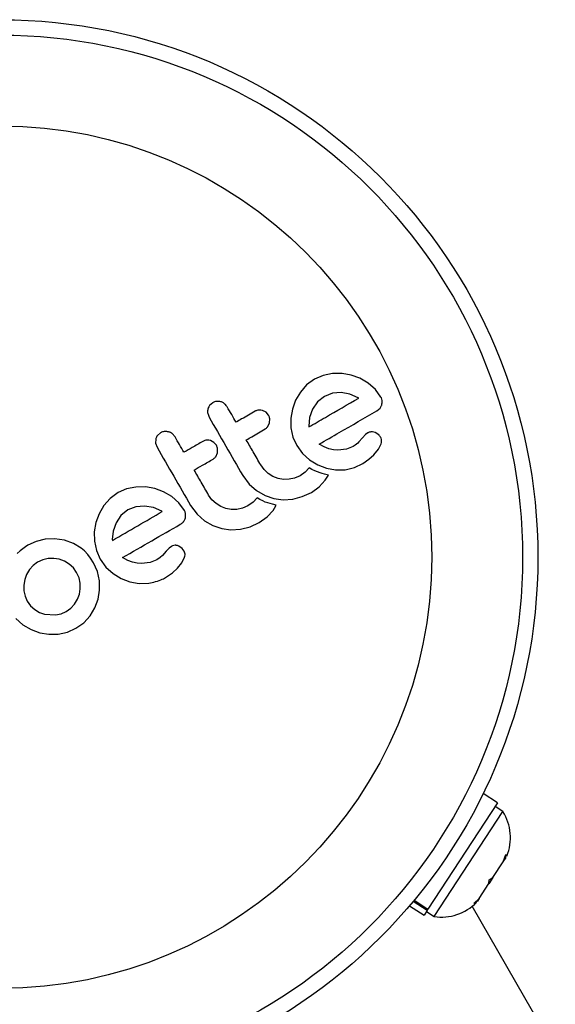
# Model space of a CAD drawing. Units: millimetres. Extents: x -16 to 642, y 0 to 604.
# Drawn here: x 152 to 155, y 189 to 194 of the extents above; entities that cross this region are included whole.
import ezdxf

# ---------------------------------------------------------------- set-up
doc = ezdxf.new("R2010")
doc.units = ezdxf.units.MM
doc.header["$LTSCALE"] = 20
doc.layers.add('CONTOUR', color=7, linetype='Continuous')

msp = doc.modelspace()

# ---------------------------------------------------------------- linework, layer by layer
at = {"layer": 'CONTOUR'}
for p, q in [((153.5656, 192.0287), (153.5242, 191.9985)), ((153.6107, 192.0486), (153.5656, 192.0287)), ((153.6601, 192.0585), (153.6107, 192.0486)), ((153.7105, 192.0588), (153.6601, 192.0585)), ((153.7589, 192.0504), (153.7105, 192.0588)), ((153.805, 192.0334), (153.7589, 192.0504)), ((153.8485, 192.008), (153.805, 192.0334)), ((153.5242, 191.9985), (153.4913, 191.9611)), ((153.8862, 191.9747), (153.8485, 192.008)), ((153.9153, 191.935), (153.8862, 191.9747)), ((153.4661, 191.9177), (153.4489, 191.8715)), ((153.4913, 191.9611), (153.4661, 191.9177)), ((153.6179, 191.9382), (153.5808, 191.9087)), ((153.6601, 191.9548), (153.6179, 191.9382)), ((153.7059, 191.9583), (153.6601, 191.9548)), ((153.7517, 191.9498), (153.7059, 191.9583)), ((153.7957, 191.9311), (153.7517, 191.9498)), ((153.7988, 191.9293), (153.7957, 191.9311)), ((153.0293, 191.9049), (153.0127, 191.8902)), ((153.4489, 191.8715), (153.4405, 191.8231)), ((153.555, 191.8706), (153.54, 191.8267)), ((153.5808, 191.9087), (153.555, 191.8706)), ((153.8935, 191.8621), (153.9109, 191.8763)), ((153.0028, 191.8503), (153.0105, 191.8288)), ((153.3104, 191.8543), (153.2921, 191.8642)), ((153.3233, 191.8393), (153.3104, 191.8543)), ((153.3285, 191.7989), (153.3296, 191.8206)), ((153.4405, 191.8231), (153.4413, 191.7729)), ((153.54, 191.8267), (153.5355, 191.7821)), ((153.3198, 191.7793), (153.3285, 191.7989)), ((153.4413, 191.7729), (153.4518, 191.7241)), ((153.5355, 191.7821), (153.5357, 191.7783)), ((152.729, 191.7127), (152.7282, 191.6918)), ((152.7547, 191.7463), (152.738, 191.7317)), ((153.4518, 191.7241), (153.472, 191.679)), ((153.8187, 191.72), (153.7999, 191.6983)), ((153.8348, 191.7372), (153.8187, 191.72)), ((153.8473, 191.7461), (153.8348, 191.7372)), ((153.9038, 191.7356), (153.8858, 191.7477)), ((152.7282, 191.6918), (152.7359, 191.6703)), ((153.0358, 191.6957), (153.0174, 191.7056)), ((153.0487, 191.6808), (153.0358, 191.6957)), ((153.0539, 191.6404), (153.055, 191.6621)), ((153.472, 191.679), (153.5021, 191.6373)), ((153.6168, 191.6721), (153.5894, 191.6866)), ((153.6411, 191.6627), (153.6168, 191.6721)), ((153.6663, 191.6567), (153.6411, 191.6627)), ((153.7342, 191.6605), (153.6892, 191.6549)), ((153.7699, 191.6749), (153.7342, 191.6605)), ((153.7793, 191.6807), (153.7699, 191.6749)), ((153.7869, 191.6862), (153.7793, 191.6807)), ((153.7942, 191.6924), (153.7869, 191.6862)), ((153.7999, 191.6983), (153.7942, 191.6924)), ((153.8789, 191.6305), (153.9023, 191.6596)), ((153.9023, 191.6596), (153.9166, 191.6884)), ((153.0452, 191.6207), (153.0539, 191.6404)), ((153.5021, 191.6373), (153.5392, 191.6033)), ((153.6892, 191.6549), (153.6663, 191.6567)), ((153.8207, 191.5849), (153.8524, 191.6069)), ((153.8524, 191.6069), (153.8789, 191.6305)), ((153.3, 191.5527), (153.2826, 191.577)), ((153.5376, 191.5621), (153.5166, 191.5396)), ((153.5522, 191.5536), (153.5376, 191.5621)), ((153.5392, 191.6033), (153.5825, 191.577)), ((153.5825, 191.577), (153.6285, 191.5595)), ((153.6285, 191.5595), (153.6767, 191.551)), ((153.727, 191.5519), (153.7757, 191.563)), ((153.7757, 191.563), (153.8207, 191.5849)), ((153.1876, 191.5221), (153.2219, 191.476)), ((153.3215, 191.5325), (153.3, 191.5527)), ((153.3465, 191.5168), (153.3215, 191.5325)), ((153.3734, 191.5063), (153.3465, 191.5168)), ((153.4019, 191.5012), (153.3734, 191.5063)), ((153.461, 191.5076), (153.4318, 191.5015)), ((153.4892, 191.5201), (153.461, 191.5076)), ((153.5166, 191.5396), (153.4892, 191.5201)), ((153.5673, 191.5461), (153.5522, 191.5536)), ((153.5807, 191.5405), (153.5673, 191.5461)), ((153.5948, 191.5354), (153.5807, 191.5405)), ((153.6061, 191.5319), (153.5948, 191.5354)), ((153.619, 191.5284), (153.6061, 191.5319)), ((153.6389, 191.5238), (153.619, 191.5284)), ((153.6216, 191.4964), (153.6295, 191.508)), ((153.6295, 191.508), (153.6389, 191.5238)), ((153.6767, 191.551), (153.727, 191.5519)), ((152.5757, 191.451), (152.5307, 191.4312)), ((152.6251, 191.461), (152.5757, 191.451)), ((152.6754, 191.4612), (152.6251, 191.461)), ((152.7239, 191.4529), (152.6754, 191.4612)), ((152.77, 191.4359), (152.7239, 191.4529)), ((153.2219, 191.476), (153.2605, 191.4418)), ((153.4318, 191.5015), (153.4019, 191.5012)), ((153.5492, 191.4329), (153.5901, 191.4622)), ((153.5901, 191.4622), (153.6216, 191.4964)), ((152.4892, 191.4009), (152.4563, 191.3635)), ((152.5307, 191.4312), (152.4892, 191.4009)), ((152.8135, 191.4105), (152.77, 191.4359)), ((152.8512, 191.3772), (152.8135, 191.4105)), ((153.0254, 191.3941), (153.0079, 191.4184)), ((153.263, 191.4035), (153.242, 191.3811)), ((153.2605, 191.4418), (153.3053, 191.416)), ((153.2776, 191.3951), (153.263, 191.4035)), ((153.3053, 191.416), (153.3515, 191.4002)), ((153.3515, 191.4002), (153.3998, 191.3938)), ((153.4509, 191.3973), (153.5005, 191.4102)), ((153.5005, 191.4102), (153.5492, 191.4329)), ((152.4563, 191.3635), (152.4311, 191.3201)), ((152.6252, 191.3573), (152.5829, 191.3407)), ((152.6709, 191.3607), (152.6252, 191.3573)), ((152.7166, 191.3522), (152.6709, 191.3607)), ((152.7607, 191.3336), (152.7166, 191.3522)), ((152.8803, 191.3375), (152.8512, 191.3772)), ((152.913, 191.3636), (152.9473, 191.3174)), ((153.0469, 191.374), (153.0254, 191.3941)), ((153.0718, 191.3583), (153.0469, 191.374)), ((153.0988, 191.3478), (153.0718, 191.3583)), ((153.1273, 191.3427), (153.0988, 191.3478)), ((153.1864, 191.349), (153.1571, 191.3429)), ((153.2146, 191.3615), (153.1864, 191.349)), ((153.242, 191.3811), (153.2146, 191.3615)), ((153.2927, 191.3876), (153.2776, 191.3951)), ((153.306, 191.3819), (153.2927, 191.3876)), ((153.3202, 191.3768), (153.306, 191.3819)), ((153.3315, 191.3733), (153.3202, 191.3768)), ((153.3443, 191.3698), (153.3315, 191.3733)), ((153.3642, 191.3652), (153.3443, 191.3698)), ((153.347, 191.3379), (153.3549, 191.3494)), ((153.3549, 191.3494), (153.3642, 191.3652)), ((153.3998, 191.3938), (153.4509, 191.3973)), ((152.4311, 191.3201), (152.4139, 191.2739)), ((152.5459, 191.3112), (152.5201, 191.273)), ((152.5829, 191.3407), (152.5459, 191.3112)), ((152.7638, 191.3317), (152.7607, 191.3336)), ((152.8853, 191.2975), (152.8866, 191.3187)), ((152.9473, 191.3174), (152.9859, 191.2832)), ((153.1571, 191.3429), (153.1273, 191.3427)), ((153.2745, 191.2743), (153.3155, 191.3036)), ((153.3155, 191.3036), (153.347, 191.3379)), ((152.4139, 191.2739), (152.4055, 191.2254)), ((152.5201, 191.273), (152.505, 191.2289)), ((152.9859, 191.2832), (153.0306, 191.2575)), ((153.0306, 191.2575), (153.0768, 191.2416)), ((153.1763, 191.2387), (153.2259, 191.2517)), ((153.2259, 191.2517), (153.2745, 191.2743)), ((152.4055, 191.2254), (152.4063, 191.1754)), ((152.505, 191.2289), (152.5005, 191.1846)), ((153.0768, 191.2416), (153.1252, 191.2353)), ((153.1252, 191.2353), (153.1763, 191.2387)), ((152.0427, 191.1464), (152.0285, 191.1361)), ((152.055, 191.1541), (152.0427, 191.1464)), ((152.0993, 191.1743), (152.055, 191.1541)), ((152.1472, 191.1857), (152.0993, 191.1743)), ((152.1966, 191.1878), (152.1472, 191.1857)), ((152.2486, 191.1803), (152.1966, 191.1878)), ((152.2481, 191.1812), (152.2486, 191.1803)), ((152.2965, 191.1629), (152.2481, 191.1812)), ((152.3358, 191.1389), (152.2965, 191.1629)), ((152.3536, 191.124), (152.3358, 191.1389)), ((152.4063, 191.1754), (152.4169, 191.1266)), ((152.5005, 191.1846), (152.5007, 191.1808)), ((152.5007, 191.1808), (152.5008, 191.1799)), ((152.7998, 191.1396), (152.7837, 191.1224)), ((152.8123, 191.1485), (152.7998, 191.1396)), ((152.8688, 191.138), (152.8508, 191.1501)), ((152.0149, 191.1251), (151.9996, 191.1113)), ((152.0285, 191.1361), (152.0149, 191.1251)), ((152.3708, 191.1058), (152.3536, 191.124)), ((152.3862, 191.0858), (152.3708, 191.1058)), ((152.4169, 191.1266), (152.437, 191.0815)), ((152.5818, 191.0746), (152.5545, 191.089)), ((152.7532, 191.0897), (152.7349, 191.0774)), ((152.7649, 191.1007), (152.7532, 191.0897)), ((152.7837, 191.1224), (152.7649, 191.1007)), ((152.8674, 191.0621), (152.8816, 191.0909)), ((152.8796, 191.1234), (152.8688, 191.138)), ((152.8838, 191.1071), (152.8796, 191.1234)), ((152.083, 191.0484), (152.0636, 191.0264)), ((152.1071, 191.066), (152.083, 191.0484)), ((152.1342, 191.0782), (152.1071, 191.066)), ((152.1633, 191.0846), (152.1342, 191.0782)), ((152.193, 191.0853), (152.1633, 191.0846)), ((152.2211, 191.0806), (152.193, 191.0853)), ((152.2479, 191.0705), (152.2211, 191.0806)), ((152.2732, 191.0552), (152.2479, 191.0705)), ((152.2952, 191.035), (152.2732, 191.0552)), ((152.4013, 191.0621), (152.3862, 191.0858)), ((152.4223, 191.0152), (152.4013, 191.0621)), ((152.437, 191.0815), (152.4671, 191.0397)), ((152.4671, 191.0397), (152.5043, 191.0058)), ((152.6061, 191.0652), (152.5818, 191.0746)), ((152.6313, 191.0591), (152.6061, 191.0652)), ((152.6542, 191.0573), (152.6313, 191.0591)), ((152.6991, 191.0629), (152.6542, 191.0573)), ((152.7349, 191.0774), (152.6991, 191.0629)), ((152.8439, 191.0329), (152.8674, 191.0621)), ((152.0489, 191.0009), (152.039, 190.973)), ((152.0636, 191.0264), (152.0489, 191.0009)), ((152.3126, 191.0109), (152.2952, 191.035)), ((152.3252, 190.983), (152.3126, 191.0109)), ((152.4327, 190.9669), (152.4223, 191.0152)), ((152.5043, 191.0058), (152.5475, 190.9794)), ((152.7857, 190.9873), (152.8174, 191.0094)), ((152.8174, 191.0094), (152.8439, 191.0329)), ((152.039, 190.973), (152.0342, 190.9437)), ((152.0342, 190.9437), (152.0348, 190.9145)), ((152.3315, 190.9542), (152.3252, 190.983)), ((152.332, 190.9252), (152.3315, 190.9542)), ((152.4336, 190.9173), (152.4327, 190.9669)), ((152.5475, 190.9794), (152.5935, 190.962)), ((152.5935, 190.962), (152.6416, 190.9535)), ((152.6416, 190.9535), (152.692, 190.9543)), ((152.0348, 190.9145), (152.0408, 190.8859)), ((152.0408, 190.8859), (152.0521, 190.8605)), ((152.3172, 190.8702), (152.3272, 190.8969)), ((152.3272, 190.8969), (152.332, 190.9252)), ((152.4255, 190.8698), (152.4336, 190.9173)), ((152.0521, 190.8605), (152.0701, 190.8355)), ((152.0701, 190.8355), (152.0917, 190.8158)), ((152.2816, 190.8227), (152.3018, 190.8448)), ((152.3018, 190.8448), (152.3172, 190.8702)), ((152.4086, 190.8247), (152.4255, 190.8698)), ((152.0917, 190.8158), (152.1168, 190.8009)), ((152.1168, 190.8009), (152.144, 190.7911)), ((152.144, 190.7911), (152.2018, 190.7871)), ((152.2018, 190.7871), (152.2305, 190.7933)), ((152.2305, 190.7933), (152.2576, 190.8054)), ((152.2576, 190.8054), (152.2816, 190.8227)), ((152.3496, 190.7462), (152.383, 190.7825)), ((152.383, 190.7825), (152.4086, 190.8247)), ((151.9921, 190.7681), (152.0291, 190.7351)), ((152.0291, 190.7351), (152.0722, 190.7099)), ((152.3088, 190.7167), (152.3496, 190.7462)), ((152.0722, 190.7099), (152.1182, 190.6936)), ((152.1182, 190.6936), (152.1665, 190.6859)), ((152.1665, 190.6859), (152.2158, 190.6866)), ((152.2158, 190.6866), (152.2638, 190.6967)), ((152.2638, 190.6967), (152.3088, 190.7167)), ((154.5301, 189.7976), (154.4544, 189.8473)), ((154.5301, 189.7976), (154.1632, 189.2377)), ((154.1956, 189.1985), (154.5584, 189.7519)), ((154.5584, 189.7519), (154.5176, 189.7785)), ((154.5053, 189.4047), (154.5595, 189.4874)), ((154.5595, 189.4874), (154.5734, 189.525)), ((154.5595, 189.4874), (154.5712, 189.5053)), ((154.5734, 189.525), (154.5712, 189.5053)), ((154.5053, 189.4047), (154.4838, 189.3719)), ((154.4839, 189.372), (154.486, 189.3916)), ((154.486, 189.3916), (154.5053, 189.4047)), ((154.4331, 189.2945), (154.4839, 189.372)), ((154.1588, 189.2311), (154.0861, 189.2787)), ((154.0912, 189.2849), (154.1632, 189.2377)), ((154.4042, 189.2668), (154.4331, 189.2945)), ((154.4234, 189.2798), (154.4042, 189.2668)), ((154.4331, 189.2945), (154.4234, 189.2798)), ((154.0667, 189.2557), (154.1424, 189.2061)), ((154.1588, 189.2311), (154.1424, 189.2061)), ((154.1549, 189.2251), (154.1956, 189.1985)), ((154.1588, 189.2311), (154.1632, 189.2377)), ((155.2679, 187.7426), (154.3961, 189.2527))]:
    msp.add_line(p, q, dxfattribs=at)
for radius in [2.8309, 2.75, 2.2716]:
    msp.add_circle((151.9114, 191.0912), radius, dxfattribs=at)
for centre, start, end in [((154.3339, 189.6138), 338.4988, 31.5871), ((154.2326, 189.4594), 261.9284, 315.0166)]:
    msp.add_arc(centre, 0.2635, start, end, dxfattribs=at)
for points, knots in [([(153.5358, 191.7774), (153.5648, 191.7942), (153.6539, 191.8456), (153.7404, 191.8956), (153.7988, 191.9293)], [0, 0, 0, 0, 0.325998, 1, 1, 1, 1]), ([(153.9216, 191.9163), (153.9206, 191.9211), (153.9193, 191.9277), (153.9161, 191.9335), (153.9153, 191.935)], [0, 0, 0, 0, 0.739318, 1, 1, 1, 1]), ([(153.0036, 191.8713), (153.0027, 191.8654), (153.0017, 191.8585), (153.0027, 191.8515), (153.0028, 191.8503)], [0, 0, 0, 0, 0.838131, 1, 1, 1, 1]), ([(153.0127, 191.8902), (153.0095, 191.8853), (153.0057, 191.8793), (153.0039, 191.8724), (153.0036, 191.8713)], [0, 0, 0, 0, 0.828821, 1, 1, 1, 1]), ([(153.0713, 191.9102), (153.0651, 191.9113), (153.0526, 191.9134), (153.0383, 191.9096), (153.0311, 191.9058), (153.0293, 191.9049)], [0, 0, 0, 0, 0.429325, 0.858343, 1, 1, 1, 1]), ([(153.1055, 191.8837), (153.1019, 191.8887), (153.0947, 191.8988), (153.0818, 191.9068), (153.0737, 191.9094), (153.0713, 191.9102)], [0, 0, 0, 0, 0.4136, 0.827138, 1, 1, 1, 1]), ([(153.1525, 191.8023), (153.1448, 191.8156), (153.1291, 191.8428), (153.1135, 191.8699), (153.1055, 191.8837)], [0, 0, 0, 0, 0.491937, 1, 1, 1, 1]), ([(153.2921, 191.8642), (153.2864, 191.8653), (153.2751, 191.8677), (153.2614, 191.8646), (153.2544, 191.861), (153.2523, 191.8599)], [0, 0, 0, 0, 0.413776, 0.827157, 1, 1, 1, 1]), ([(153.9109, 191.8763), (153.914, 191.8809), (153.918, 191.8866), (153.9199, 191.8936), (153.9203, 191.8951)], [0, 0, 0, 0, 0.787974, 1, 1, 1, 1]), ([(153.9203, 191.8951), (153.9213, 191.901), (153.9225, 191.908), (153.9217, 191.9152), (153.9216, 191.9163)], [0, 0, 0, 0, 0.842035, 1, 1, 1, 1]), ([(153.0105, 191.8288), (153.0398, 191.778), (153.0989, 191.6757), (153.1579, 191.5736), (153.1876, 191.5221)], [0, 0, 0, 0, 0.496662, 1, 1, 1, 1]), ([(153.2523, 191.8599), (153.2289, 191.8464), (153.1957, 191.8272), (153.1623, 191.8079), (153.1525, 191.8023)], [0, 0, 0, 0, 0.7069896, 1, 1, 1, 1]), ([(153.3296, 191.8206), (153.3285, 191.8258), (153.3271, 191.8324), (153.3239, 191.8382), (153.3233, 191.8393)], [0, 0, 0, 0, 0.802012, 1, 1, 1, 1]), ([(153.5894, 191.6866), (153.625, 191.7071), (153.7282, 191.7667), (153.828, 191.8243), (153.8935, 191.8621)], [0, 0, 0, 0, 0.344072, 1, 1, 1, 1]), ([(153.2063, 191.7091), (153.216, 191.7147), (153.2494, 191.734), (153.2826, 191.7531), (153.3061, 191.7667)], [0, 0, 0, 0, 0.290987, 1, 1, 1, 1]), ([(153.3061, 191.7667), (153.3103, 191.7696), (153.3154, 191.7733), (153.3191, 191.7783), (153.3198, 191.7793)], [0, 0, 0, 0, 0.809019, 1, 1, 1, 1]), ([(153.5357, 191.7783), (153.5357, 191.7783), (153.5357, 191.778), (153.5358, 191.7777), (153.5358, 191.7774)], [0, 0, 0, 0, 0.147619, 1, 1, 1, 1]), ([(152.738, 191.7317), (152.7349, 191.7268), (152.7311, 191.7208), (152.7293, 191.7139), (152.729, 191.7127)], [0, 0, 0, 0, 0.820103, 1, 1, 1, 1]), ([(152.7967, 191.7516), (152.7905, 191.7527), (152.7782, 191.7548), (152.7638, 191.7511), (152.7565, 191.7473), (152.7547, 191.7463)], [0, 0, 0, 0, 0.4267, 0.853338, 1, 1, 1, 1]), ([(152.8309, 191.7251), (152.8272, 191.7303), (152.8199, 191.7405), (152.8069, 191.7484), (152.7988, 191.7509), (152.7967, 191.7516)], [0, 0, 0, 0, 0.422247, 0.844545, 1, 1, 1, 1]), ([(152.8779, 191.6437), (152.8701, 191.6572), (152.8544, 191.6843), (152.8388, 191.7115), (152.8309, 191.7251)], [0, 0, 0, 0, 0.496842, 1, 1, 1, 1]), ([(153.8667, 191.7515), (153.8611, 191.7507), (153.8543, 191.7497), (153.8483, 191.7466), (153.8473, 191.7461)], [0, 0, 0, 0, 0.825853, 1, 1, 1, 1]), ([(153.8858, 191.7477), (153.881, 191.7494), (153.8747, 191.7516), (153.8682, 191.7515), (153.8667, 191.7515)], [0, 0, 0, 0, 0.760588, 1, 1, 1, 1]), ([(153.9146, 191.7209), (153.912, 191.7253), (153.9089, 191.7307), (153.9046, 191.7348), (153.9038, 191.7356)], [0, 0, 0, 0, 0.81864, 1, 1, 1, 1]), ([(153.9188, 191.7046), (153.9182, 191.709), (153.9175, 191.7146), (153.9151, 191.7198), (153.9146, 191.7209)], [0, 0, 0, 0, 0.7710485, 1, 1, 1, 1]), ([(152.7359, 191.6703), (152.7654, 191.6193), (152.8244, 191.517), (152.8834, 191.4148), (152.913, 191.3636)], [0, 0, 0, 0, 0.499063, 1, 1, 1, 1]), ([(152.9777, 191.7013), (152.9589, 191.6905), (152.9257, 191.6713), (152.8923, 191.6521), (152.8779, 191.6437)], [0, 0, 0, 0, 0.566841, 1, 1, 1, 1]), ([(153.0174, 191.7056), (153.0119, 191.7068), (153.0007, 191.7091), (152.987, 191.7061), (152.9799, 191.7024), (152.9777, 191.7013)], [0, 0, 0, 0, 0.409722, 0.819316, 1, 1, 1, 1]), ([(153.055, 191.6621), (153.0538, 191.6675), (153.0525, 191.674), (153.0493, 191.6797), (153.0487, 191.6808)], [0, 0, 0, 0, 0.820527, 1, 1, 1, 1]), ([(153.2826, 191.577), (153.2693, 191.6), (153.2439, 191.644), (153.2184, 191.688), (153.2063, 191.7091)], [0, 0, 0, 0, 0.522406, 1, 1, 1, 1]), ([(153.9166, 191.6884), (153.9177, 191.6926), (153.9191, 191.6979), (153.9189, 191.7034), (153.9188, 191.7046)], [0, 0, 0, 0, 0.783779, 1, 1, 1, 1]), ([(152.9317, 191.5505), (152.9461, 191.5589), (152.9794, 191.5781), (153.0126, 191.5973), (153.0315, 191.6082)], [0, 0, 0, 0, 0.431607, 1, 1, 1, 1]), ([(153.0315, 191.6082), (153.0355, 191.611), (153.0407, 191.6146), (153.0444, 191.6197), (153.0452, 191.6207)], [0, 0, 0, 0, 0.791674, 1, 1, 1, 1]), ([(153.0079, 191.4184), (152.995, 191.4408), (152.9696, 191.4848), (152.9442, 191.5289), (152.9317, 191.5505)], [0, 0, 0, 0, 0.508908, 1, 1, 1, 1]), ([(152.5008, 191.1799), (152.5456, 191.2057), (152.6336, 191.2565), (152.7209, 191.3069), (152.7638, 191.3317)], [0, 0, 0, 0, 0.508367, 1, 1, 1, 1]), ([(152.8759, 191.2787), (152.879, 191.2832), (152.883, 191.2891), (152.8848, 191.2959), (152.8853, 191.2975)], [0, 0, 0, 0, 0.762658, 1, 1, 1, 1]), ([(152.8866, 191.3187), (152.8855, 191.3241), (152.8841, 191.3307), (152.8809, 191.3364), (152.8803, 191.3375)], [0, 0, 0, 0, 0.825184, 1, 1, 1, 1]), ([(152.5545, 191.089), (152.606, 191.1188), (152.7079, 191.1776), (152.8087, 191.2358), (152.8585, 191.2646)], [0, 0, 0, 0, 0.506257, 1, 1, 1, 1]), ([(152.8585, 191.2646), (152.8638, 191.268), (152.8702, 191.272), (152.8751, 191.2778), (152.8759, 191.2787)], [0, 0, 0, 0, 0.830062, 1, 1, 1, 1]), ([(152.8317, 191.1539), (152.8267, 191.1533), (152.8199, 191.1524), (152.8139, 191.1493), (152.8123, 191.1485)], [0, 0, 0, 0, 0.744484, 1, 1, 1, 1]), ([(152.8508, 191.1501), (152.8463, 191.1517), (152.8401, 191.154), (152.8335, 191.1539), (152.8317, 191.1539)], [0, 0, 0, 0, 0.720537, 1, 1, 1, 1]), ([(152.8816, 191.0909), (152.8827, 191.0953), (152.8841, 191.1006), (152.8839, 191.1061), (152.8838, 191.1071)], [0, 0, 0, 0, 0.826175, 1, 1, 1, 1]), ([(152.692, 190.9543), (152.7167, 190.9593), (152.7498, 190.9659), (152.7785, 190.983), (152.7857, 190.9873)], [0, 0, 0, 0, 0.7487832, 1, 1, 1, 1])]:
    msp.add_open_spline(points, degree=3, knots=knots, dxfattribs=at)

doc.saveas('drawing.dxf')
